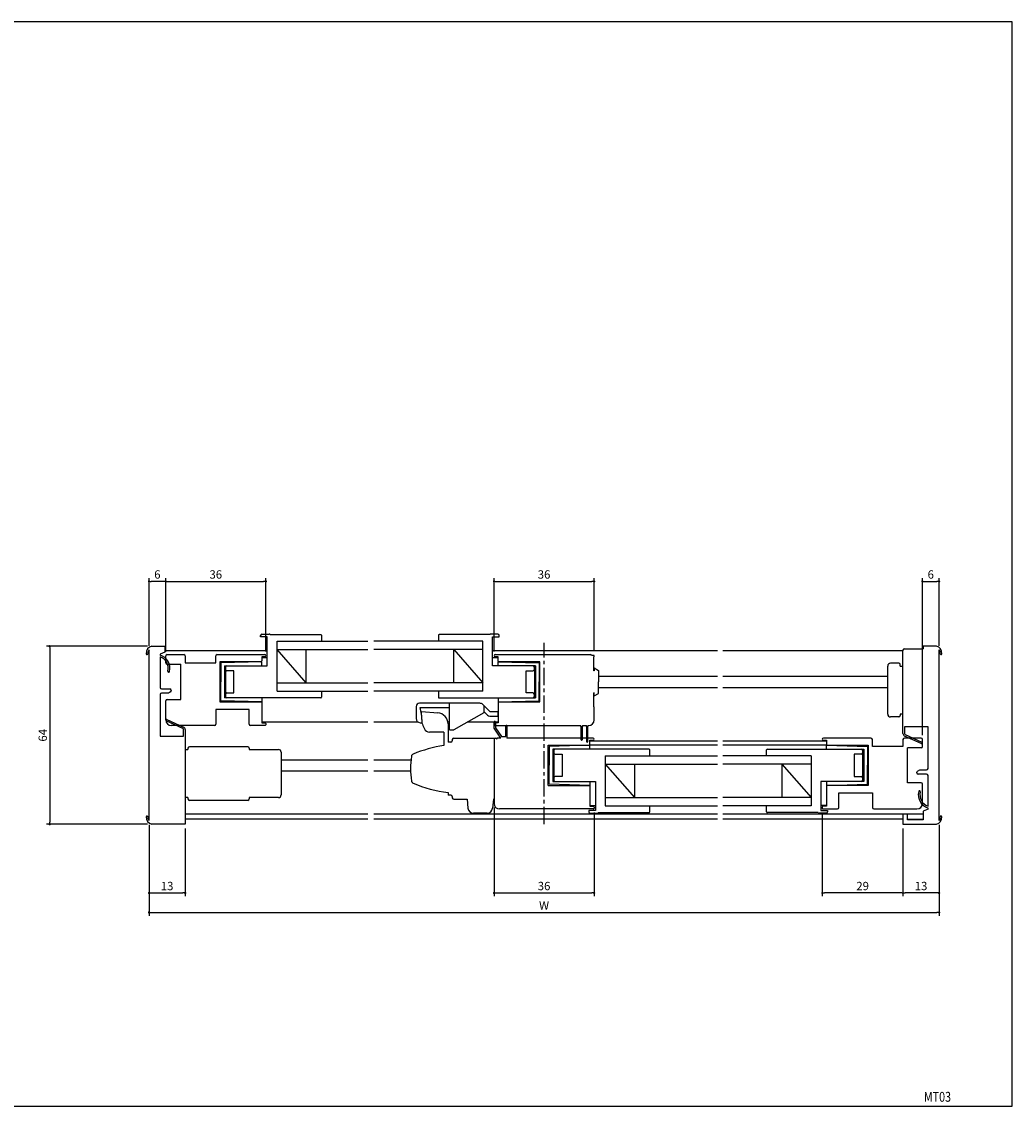
# Model space of a CAD drawing. Extents: x 0 to 560, y 0 to 390.
# Drawn here: x 204 to 560, y 0 to 390 of the extents above; entities that cross this region are included whole.
import ezdxf
from ezdxf.enums import TextEntityAlignment as Align

# ---------------------------------------------------------------- set-up
doc = ezdxf.new("R2010")
doc.units = 0
doc.header["$LTSCALE"] = 5
doc.header["$MEASUREMENT"] = 0
doc.linetypes.add('CENTER', pattern=[2, 1.25, -0.25, 0.25, -0.25])
doc.layers.get('0').update_dxf_attribs({"linetype": 'CONTINUOUS'})
doc.layers.get('DEFPOINTS').update_dxf_attribs({"linetype": 'CONTINUOUS'})
doc.layers.add('ADM', color=4, linetype='CONTINUOUS')
doc.layers.add('AHJ', color=1, linetype='CONTINUOUS')
doc.styles.get("Standard").update_dxf_attribs({"font": 'romans.shx', "width": 0.8, "bigfont": 'extfont.shx'})
doc.dimstyles.new('1', dxfattribs={"dimtxt": 3, "dimasz": 0.8, "dimexe": 1.2, "dimexo": 1.5, "dimgap": 1, "dimtad": 3, "dimdsep": 46, "dimtxsty": 'Standard', "dimblk1": 'DOT', "dimblk2": 'DOT', "dimsah": 1, "dimcen": 0, "dimazin": 2, "dimtfac": 1, "dimtofl": 0, "dimtmove": 2, "dimatfit": 3, "dimldrblk": 'DOT', "dimfxl": 0, "dimtolj": 1, "dimarcsym": 0})

# ---------------------------------------------------------------- blocks, each defined once
blk = doc.blocks.new('DOT')
at = {"layer": 'AHJ', "color": 0, "linetype": 'ByBlock'}
blk.add_line((-0.5, 0), (-1, 0), dxfattribs=at)
at = {"layer": 'AHJ', "color": 0, "linetype": 'ByBlock', "const_width": 0.5}
blk.add_lwpolyline([(-0.25, 0, 1), (0.25, 0, 1)], format="xyb", close=True, dxfattribs=at)
blk = doc.blocks.new('*D5')
at = {"layer": 'ADM', "color": 0}
for p, q in [((527.7, 133.37), (527.7, 189.88)), ((528.5, 188.68), (532.9, 188.68)), ((533.7, 165.56), (533.7, 189.88))]:
    blk.add_line(p, q, dxfattribs=at)
at = {"layer": 'DEFPOINTS', "color": 0}
for p in [(533.7, 188.68), (533.7, 164.06), (527.7, 131.87)]:
    blk.add_point(p, dxfattribs=at)
at = {"layer": 'ADM', "color": 0, "xscale": 0.8, "yscale": 0.8, "zscale": 0.8, "rotation": 180}
blk.add_blockref('DOT', (527.7, 188.68), dxfattribs=at)
at = {"layer": 'ADM', "color": 0, "xscale": 0.8, "yscale": 0.8, "zscale": 0.8}
blk.add_blockref('DOT', (533.7, 188.68), dxfattribs=at)
at = {"layer": 'ADM', "color": 0, "insert": (530.7, 191.18), "char_height": 3, "attachment_point": 5}
blk.add_mtext('\\A1;6', dxfattribs=at)
blk = doc.blocks.new('_DOT')
at = {"color": 0, "linetype": 'ByBlock'}
blk.add_line((-0.5, 0), (-1, 0), dxfattribs=at)
at = {"color": 0, "linetype": 'ByBlock', "const_width": 0.5}
blk.add_lwpolyline([(-0.25, 0, 1), (0.25, 0, 1)], format="xyb", close=True, dxfattribs=at)
blk = doc.blocks.new('*D6')
at = {"layer": 'ADM', "color": 0}
for p, q in [((255.7, 163.37), (255.7, 189.88)), ((256.5, 188.68), (290.9, 188.68)), ((291.7, 163.47), (291.7, 189.88))]:
    blk.add_line(p, q, dxfattribs=at)
at = {"layer": 'DEFPOINTS', "color": 0}
for p in [(291.7, 188.68), (255.7, 161.87), (291.7, 161.97)]:
    blk.add_point(p, dxfattribs=at)
at = {"layer": 'ADM', "color": 0, "xscale": 0.8, "yscale": 0.8, "zscale": 0.8, "rotation": 180}
blk.add_blockref('DOT', (255.7, 188.68), dxfattribs=at)
at = {"layer": 'ADM', "color": 0, "xscale": 0.8, "yscale": 0.8, "zscale": 0.8}
blk.add_blockref('DOT', (291.7, 188.68), dxfattribs=at)
at = {"layer": 'ADM', "color": 0, "insert": (273.7, 191.18), "char_height": 3, "attachment_point": 5}
blk.add_mtext('\\A1;36', dxfattribs=at)
blk = doc.blocks.new('*D7')
at = {"layer": 'ADM', "color": 0}
for p, q in [((373.7, 163.47), (373.7, 189.88)), ((374.5, 188.68), (408.9, 188.68)), ((409.7, 163.57), (409.7, 189.88))]:
    blk.add_line(p, q, dxfattribs=at)
at = {"layer": 'DEFPOINTS', "color": 0}
for p in [(409.7, 188.68), (373.7, 161.97), (409.7, 162.07)]:
    blk.add_point(p, dxfattribs=at)
at = {"layer": 'ADM', "color": 0, "xscale": 0.8, "yscale": 0.8, "zscale": 0.8, "rotation": 180}
blk.add_blockref('DOT', (373.7, 188.68), dxfattribs=at)
at = {"layer": 'ADM', "color": 0, "xscale": 0.8, "yscale": 0.8, "zscale": 0.8}
blk.add_blockref('DOT', (409.7, 188.68), dxfattribs=at)
at = {"layer": 'ADM', "color": 0, "insert": (391.7, 191.18), "char_height": 3, "attachment_point": 5}
blk.add_mtext('\\A1;36', dxfattribs=at)
blk = doc.blocks.new('*D8')
at = {"layer": 'ADM', "color": 0}
for p, q in [((373.7, 107.37), (373.7, 75.48)), ((409.7, 105.63), (409.7, 75.48)), ((374.5, 76.68), (408.9, 76.68))]:
    blk.add_line(p, q, dxfattribs=at)
at = {"layer": 'DEFPOINTS', "color": 0}
for p in [(373.7, 108.87), (409.7, 107.13), (409.7, 76.68)]:
    blk.add_point(p, dxfattribs=at)
at = {"layer": 'ADM', "color": 0, "xscale": 0.8, "yscale": 0.8, "zscale": 0.8, "rotation": 180}
blk.add_blockref('DOT', (373.7, 76.68), dxfattribs=at)
at = {"layer": 'ADM', "color": 0, "xscale": 0.8, "yscale": 0.8, "zscale": 0.8}
blk.add_blockref('DOT', (409.7, 76.68), dxfattribs=at)
at = {"layer": 'ADM', "color": 0, "insert": (391.7, 79.18), "char_height": 3, "attachment_point": 5}
blk.add_mtext('\\A1;36', dxfattribs=at)
blk = doc.blocks.new('*D9')
at = {"layer": 'ADM', "color": 0}
for p, q in [((520.7, 99.87), (520.7, 75.48)), ((533.7, 101.18), (533.7, 75.48)), ((532.9, 76.68), (521.5, 76.68))]:
    blk.add_line(p, q, dxfattribs=at)
at = {"layer": 'DEFPOINTS', "color": 0}
for p in [(520.7, 101.37), (533.7, 102.68), (520.7, 76.68)]:
    blk.add_point(p, dxfattribs=at)
at = {"layer": 'ADM', "color": 0, "xscale": 0.8, "yscale": 0.8, "zscale": 0.8, "rotation": 180}
blk.add_blockref('DOT', (520.7, 76.68), dxfattribs=at)
at = {"layer": 'ADM', "color": 0, "xscale": 0.8, "yscale": 0.8, "zscale": 0.8}
blk.add_blockref('DOT', (533.7, 76.68), dxfattribs=at)
at = {"layer": 'ADM', "color": 0, "insert": (527.2, 79.18), "char_height": 3, "attachment_point": 5}
blk.add_mtext('\\A1;13', dxfattribs=at)
blk = doc.blocks.new('*D10')
at = {"layer": 'ADM', "color": 0}
for p, q in [((491.7, 105.67), (491.7, 75.48)), ((520.7, 99.87), (520.7, 75.48)), ((519.9, 76.68), (492.5, 76.68))]:
    blk.add_line(p, q, dxfattribs=at)
at = {"layer": 'DEFPOINTS', "color": 0}
for p in [(491.7, 107.17), (520.7, 101.37), (491.7, 76.68)]:
    blk.add_point(p, dxfattribs=at)
at = {"layer": 'ADM', "color": 0, "xscale": 0.8, "yscale": 0.8, "zscale": 0.8, "rotation": 180}
blk.add_blockref('DOT', (491.7, 76.68), dxfattribs=at)
at = {"layer": 'ADM', "color": 0, "xscale": 0.8, "yscale": 0.8, "zscale": 0.8}
blk.add_blockref('DOT', (520.7, 76.68), dxfattribs=at)
at = {"layer": 'ADM', "color": 0, "insert": (506.2, 79.18), "char_height": 3, "attachment_point": 5}
blk.add_mtext('\\A1;29', dxfattribs=at)
blk = doc.blocks.new('*D11')
at = {"layer": 'ADM', "color": 0}
for p, q in [((249.7, 101.18), (249.7, 68.48)), ((533.7, 101.18), (533.7, 68.48)), ((250.5, 69.68), (532.9, 69.68))]:
    blk.add_line(p, q, dxfattribs=at)
at = {"layer": 'DEFPOINTS', "color": 0}
for p in [(249.7, 102.68), (533.7, 102.68), (533.7, 69.68)]:
    blk.add_point(p, dxfattribs=at)
at = {"layer": 'ADM', "color": 0, "xscale": 0.8, "yscale": 0.8, "zscale": 0.8, "rotation": 180}
blk.add_blockref('DOT', (249.7, 69.68), dxfattribs=at)
at = {"layer": 'ADM', "color": 0, "xscale": 0.8, "yscale": 0.8, "zscale": 0.8}
blk.add_blockref('DOT', (533.7, 69.68), dxfattribs=at)
at = {"layer": 'ADM', "color": 0, "insert": (391.7, 72.18), "char_height": 3, "attachment_point": 5}
blk.add_mtext('\\A1;W', dxfattribs=at)
blk = doc.blocks.new('*D12')
at = {"layer": 'ADM', "color": 0}
for p, q in [((249.2, 165.37), (212.8, 165.37)), ((214, 164.57), (214, 102.17)), ((249.2, 101.37), (212.8, 101.37))]:
    blk.add_line(p, q, dxfattribs=at)
at = {"layer": 'DEFPOINTS', "color": 0}
for p in [(250.7, 165.37), (214, 101.37), (250.7, 101.37)]:
    blk.add_point(p, dxfattribs=at)
at = {"layer": 'ADM', "color": 0, "xscale": 0.8, "yscale": 0.8, "zscale": 0.8}
for p, rotation in [((214, 165.37), 90), ((214, 101.37), 270)]:
    blk.add_blockref('DOT', p, dxfattribs=dict(at, rotation=rotation))
at = {"layer": 'ADM', "color": 0, "insert": (211.5, 133.37), "char_height": 3, "attachment_point": 5, "rotation": 90}
blk.add_mtext('\\A1;64', dxfattribs=at)

msp = doc.modelspace()

# ---------------------------------------------------------------- linework, layer by layer
for p, q in [((289.802, 168.772), (289.802, 169.272)), ((289.802, 168.772), (289.802, 169.272)), ((292.202, 168.772), (289.802, 168.772)), ((292.202, 168.772), (289.802, 168.772)), ((290.302, 169.772), (292.902, 169.772)), ((290.302, 169.772), (292.902, 169.772)), ((292.202, 158.372), (292.202, 168.772)), ((292.202, 158.372), (292.202, 168.772)), ((293.185, 169.572), (311.452, 169.572)), ((310.702, 169.572), (311.452, 169.572)), ((311.702, 169.322), (311.702, 167.772)), ((311.702, 169.322), (311.702, 167.172)), ((353.703, 169.322), (353.703, 167.772)), ((353.703, 169.322), (353.703, 167.172)), ((372.22, 169.572), (353.953, 169.572)), ((372.22, 169.572), (353.953, 169.572)), ((375.103, 169.772), (372.503, 169.772)), ((375.103, 169.772), (372.503, 169.772)), ((373.203, 168.772), (375.603, 168.772)), ((373.203, 168.772), (375.603, 168.772)), ((373.203, 158.372), (373.203, 168.772)), ((375.603, 168.772), (375.603, 169.272)), ((375.603, 168.772), (375.603, 169.272)), ((249.702, 102.684), (249.702, 164.061)), ((250.702, 165.372), (255.402, 165.372)), ((255.402, 165.372), (255.402, 163.272)), ((295.702, 167.172), (328.403, 167.172)), ((295.702, 167.172), (328.403, 167.172)), ((295.702, 149.172), (295.702, 167.172)), ((295.702, 164.172), (328.403, 164.172)), ((295.702, 164.172), (328.403, 164.172)), ((306.202, 152.172), (295.702, 164.172)), ((306.202, 152.172), (306.202, 164.172)), ((369.703, 167.172), (330.454, 167.172)), ((369.703, 167.172), (330.454, 167.172)), ((369.703, 167.172), (330.454, 167.172)), ((369.703, 167.172), (330.454, 167.172)), ((369.703, 164.172), (330.454, 164.172)), ((369.703, 164.172), (330.454, 164.172)), ((359.203, 164.172), (369.703, 152.172)), ((359.203, 152.172), (359.203, 164.172)), ((369.703, 149.172), (369.703, 167.172)), ((520.702, 158.272), (520.702, 163.972)), ((521.202, 164.472), (528.002, 164.472)), ((521.202, 164.472), (521.202, 164.472)), ((532.702, 165.372), (528.002, 165.372)), ((528.002, 165.372), (528.002, 164.472)), ((533.702, 102.684), (533.702, 164.061)), ((255.402, 163.272), (253.702, 162.479)), ((253.702, 162.479), (253.702, 162.222)), ((253.702, 161.589), (253.702, 150.522)), ((292.202, 163.672), (255.402, 163.672)), ((255.402, 163.372), (255.402, 163.372)), ((255.702, 159.372), (255.702, 161.872)), ((256.202, 162.372), (262.202, 162.372)), ((262.702, 161.872), (262.702, 159.372)), ((273.702, 159.372), (273.702, 161.872)), ((274.202, 162.372), (291.302, 162.372)), ((290.202, 161.572), (290.202, 160.072)), ((291.302, 161.572), (290.202, 161.572)), ((290.202, 161.372), (292.202, 161.372)), ((454, 163.672), (373.203, 163.672)), ((373.203, 161.372), (375.203, 161.372)), ((374.103, 162.372), (408.403, 162.372)), ((375.203, 161.572), (374.103, 161.572)), ((375.203, 159.972), (375.203, 161.572)), ((520.702, 163.672), (456, 163.672)), ((256.202, 158.872), (261.102, 158.872)), ((261.102, 146.272), (261.102, 158.872)), ((262.702, 159.372), (273.702, 159.372)), ((289.902, 159.772), (275.202, 159.772)), ((275.202, 159.772), (275.202, 145.372)), ((290.202, 159.772), (275.502, 159.372)), ((275.502, 159.372), (275.502, 152.572)), ((276.802, 158.372), (276.802, 146.772)), ((276.802, 158.372), (292.202, 158.372)), ((277.202, 158.372), (277.202, 146.772)), ((277.202, 157.072), (277.202, 157.872)), ((277.202, 157.072), (277.202, 157.872)), ((277.702, 158.372), (292.202, 158.372)), ((280.202, 156.572), (277.702, 156.572)), ((280.202, 156.572), (277.702, 156.572)), ((280.202, 148.572), (280.202, 156.572)), ((280.202, 148.572), (280.202, 156.572)), ((290.202, 158.372), (290.202, 159.772)), ((388.603, 158.372), (373.203, 158.372)), ((375.203, 159.772), (389.903, 159.372)), ((375.203, 158.372), (375.203, 159.772)), ((390.203, 159.772), (375.403, 159.772)), ((385.203, 148.572), (385.203, 156.572)), ((385.203, 148.572), (385.203, 156.572)), ((385.203, 156.572), (387.703, 156.572)), ((385.203, 156.572), (387.703, 156.572)), ((388.203, 158.372), (388.203, 146.772)), ((388.203, 157.072), (388.203, 157.872)), ((388.203, 157.072), (388.203, 157.872)), ((388.603, 158.372), (388.603, 146.772)), ((389.903, 159.372), (389.903, 152.572)), ((390.203, 145.372), (390.203, 159.772)), ((409.701, 156.572), (409.541, 156.572)), ((409.701, 157.572), (411.201, 156.706)), ((409.701, 157.572), (409.701, 156.572)), ((411.201, 156.706), (411.201, 152.572)), ((515.202, 140.972), (515.202, 158.272)), ((519.202, 159.272), (516.202, 159.272)), ((519.702, 158.272), (519.702, 158.772)), ((519.702, 158.272), (520.702, 158.272)), ((520.702, 136.372), (520.702, 158.272)), ((275.502, 145.772), (275.502, 152.572)), ((295.702, 152.172), (328.403, 152.172)), ((295.702, 152.172), (328.403, 152.172)), ((369.703, 152.172), (330.454, 152.172)), ((369.703, 152.172), (330.454, 152.172)), ((389.903, 145.772), (389.903, 152.572)), ((411.201, 154.572), (454, 154.572)), ((411.201, 148.438), (411.201, 152.572)), ((456, 154.572), (515.202, 154.572)), ((254.202, 150.022), (257.202, 150.022)), ((256.702, 148.522), (254.202, 148.522)), ((257.452, 148.955), (256.702, 148.522)), ((257.702, 149.522), (257.702, 149.388)), ((277.702, 148.572), (280.202, 148.572)), ((277.702, 148.572), (280.202, 148.572)), ((295.702, 149.172), (328.403, 149.172)), ((295.702, 149.172), (314.4, 149.172)), ((295.702, 149.172), (314.4, 149.172)), ((295.702, 149.172), (328.403, 149.172)), ((311.702, 149.172), (311.702, 147.022)), ((311.702, 148.572), (311.702, 147.022)), ((369.703, 149.172), (330.454, 149.172)), ((369.703, 149.172), (330.454, 149.172)), ((369.703, 149.172), (330.454, 149.172)), ((369.703, 149.172), (330.454, 149.172)), ((353.703, 149.172), (353.703, 147.022)), ((353.703, 148.572), (353.703, 147.022)), ((387.703, 148.572), (385.203, 148.572)), ((387.703, 148.572), (385.203, 148.572)), ((409.701, 148.572), (409.541, 148.572)), ((409.701, 147.572), (409.701, 148.572)), ((409.701, 147.572), (411.201, 148.438)), ((411.201, 150.572), (454, 150.572)), ((456, 150.572), (515.202, 150.572)), ((253.702, 148.022), (253.702, 133.072)), ((255.702, 138.872), (255.702, 145.772)), ((256.202, 146.272), (261.102, 146.272)), ((275.202, 145.372), (290.202, 145.372)), ((290.202, 145.372), (275.502, 145.772)), ((311.452, 146.772), (276.802, 146.772)), ((277.202, 147.272), (277.202, 148.072)), ((277.202, 147.272), (277.202, 148.072)), ((311.452, 146.772), (277.702, 146.772)), ((290.202, 146.772), (290.202, 145.372)), ((290.202, 145.372), (290.202, 137.872)), ((368.601, 144.872), (346.901, 144.872)), ((353.953, 146.772), (387.703, 146.772)), ((353.953, 146.772), (388.603, 146.772)), ((357.701, 135.372), (357.701, 144.872)), ((372.322, 141.772), (369.662, 144.433)), ((375.201, 145.372), (375.201, 137.872)), ((375.201, 145.372), (390.203, 145.372)), ((375.203, 146.772), (375.203, 145.372)), ((375.203, 145.372), (389.903, 145.772)), ((388.203, 147.272), (388.203, 148.072)), ((388.203, 147.272), (388.203, 148.072)), ((273.702, 142.672), (273.702, 137.372)), ((285.702, 142.672), (273.702, 142.672)), ((285.702, 137.372), (285.702, 142.672)), ((345.701, 143.672), (345.701, 139.392)), ((347.701, 140.372), (347.201, 143.372)), ((347.201, 143.372), (357.701, 143.372)), ((370.047, 141.391), (359.201, 135.372)), ((370.201, 141.772), (371.35, 140.624)), ((375.201, 141.772), (372.322, 141.772)), ((375.201, 140.272), (375.201, 141.772)), ((520.702, 140.972), (519.702, 140.972)), ((519.702, 140.972), (519.702, 140.472)), ((273.202, 136.872), (257.702, 136.872)), ((291.402, 136.872), (286.202, 136.872)), ((328.403, 138.072), (290.202, 138.072)), ((290.202, 137.872), (291.402, 137.872)), ((291.702, 137.572), (291.702, 137.172)), ((346.487, 138.072), (330.454, 138.072)), ((347.141, 137.893), (347.747, 137.868)), ((347.747, 137.868), (347.807, 137.866)), ((357.701, 138.072), (357.151, 138.072)), ((357.201, 137.441), (357.201, 130.893)), ((375.201, 138.072), (364.067, 138.072)), ((372.198, 140.272), (375.201, 140.272)), ((373.701, 137.572), (373.701, 137.132)), ((373.71, 135.872), (373.71, 138.122)), ((375.201, 137.872), (374.001, 137.872)), ((374.001, 136.872), (404.813, 136.872)), ((374.21, 138.122), (374.21, 136.027)), ((378.01, 132.872), (378.01, 136.722)), ((378.31, 136.722), (378.31, 132.372)), ((405.051, 136.532), (404.813, 136.872)), ((405.051, 131.722), (405.051, 136.532)), ((405.589, 136.872), (405.351, 136.532)), ((405.351, 136.532), (405.351, 131.722)), ((405.589, 136.872), (406.813, 136.872)), ((407.051, 136.532), (406.813, 136.872)), ((407.051, 131.022), (407.051, 136.532)), ((407.589, 136.872), (407.351, 136.532)), ((407.351, 136.532), (407.351, 131.022)), ((407.589, 136.872), (407.701, 136.872)), ((519.202, 139.972), (516.202, 139.972)), ((253.702, 133.072), (262.102, 133.072)), ((355.701, 134.512), (355.701, 129.749)), ((357.701, 135.372), (359.201, 135.372)), ((376.11, 132.372), (373.71, 135.872)), ((374.21, 136.027), (376.374, 132.872)), ((376.374, 132.872), (378.01, 132.872)), ((529.702, 136.372), (521.302, 136.372)), ((529.702, 121.422), (529.702, 136.372)), ((263.702, 128.772), (263.702, 128.272)), ((285.202, 129.272), (264.202, 129.272)), ((285.702, 128.772), (285.702, 128.272)), ((355.701, 132.447), (355.701, 129.792)), ((373.701, 132.372), (373.701, 110.372)), ((373.701, 132.372), (373.701, 110.372)), ((376.11, 132.372), (375.001, 132.372)), ((409.301, 132.372), (378.31, 132.372)), ((393.201, 129.772), (408.001, 129.772)), ((393.201, 115.372), (393.201, 129.772)), ((408.201, 129.772), (393.501, 129.372)), ((393.501, 129.372), (393.501, 122.572)), ((454, 129.772), (408.001, 129.772)), ((408.201, 129.972), (408.201, 131.572)), ((408.201, 131.572), (409.301, 131.572)), ((408.201, 131.372), (454, 131.372)), ((408.201, 128.372), (408.201, 129.772)), ((456, 131.372), (493.202, 131.372)), ((493.202, 129.772), (456, 129.772)), ((509.202, 132.372), (492.102, 132.372)), ((492.102, 131.572), (493.202, 131.572)), ((493.202, 131.572), (493.202, 130.072)), ((493.202, 129.772), (507.902, 129.372)), ((493.202, 128.372), (493.202, 129.772)), ((493.502, 129.772), (508.202, 129.772)), ((507.902, 129.372), (507.902, 122.572)), ((508.202, 129.772), (508.202, 115.372)), ((509.702, 129.372), (509.702, 131.872)), ((520.702, 129.372), (509.702, 129.372)), ((520.702, 131.872), (520.702, 129.372)), ((527.202, 132.372), (521.202, 132.372)), ((527.202, 128.872), (522.302, 128.872)), ((522.302, 116.272), (522.302, 128.872)), ((527.702, 129.372), (527.702, 131.872)), ((262.702, 128.272), (263.702, 128.272)), ((285.702, 128.272), (296.202, 128.272)), ((297.202, 127.272), (297.202, 111.972)), ((394.801, 128.372), (394.801, 116.772)), ((429.451, 128.372), (394.801, 128.372)), ((395.201, 128.372), (395.201, 116.772)), ((395.201, 127.872), (395.201, 127.072)), ((395.201, 127.872), (395.201, 127.072)), ((395.701, 126.572), (398.201, 126.572)), ((395.701, 126.572), (398.201, 126.572)), ((398.201, 126.572), (398.201, 118.572)), ((398.201, 126.572), (398.201, 118.572)), ((413.701, 125.972), (454, 125.972)), ((413.701, 125.972), (413.701, 107.972)), ((413.701, 125.972), (432.4, 125.972)), ((413.701, 125.972), (432.4, 125.972)), ((413.701, 125.972), (454, 125.972)), ((429.701, 125.972), (429.701, 128.122)), ((429.701, 126.572), (429.701, 128.122)), ((487.702, 125.972), (456, 125.972)), ((487.702, 125.972), (456, 125.972)), ((487.702, 125.972), (456, 125.972)), ((487.702, 125.972), (456, 125.972)), ((471.702, 125.972), (471.702, 128.122)), ((471.702, 126.572), (471.702, 128.122)), ((471.952, 128.372), (505.702, 128.372)), ((471.952, 128.372), (506.602, 128.372)), ((487.702, 125.972), (487.702, 107.972)), ((503.202, 126.572), (503.202, 118.572)), ((505.702, 126.572), (503.202, 126.572)), ((505.702, 126.572), (503.202, 126.572)), ((503.202, 126.572), (503.202, 118.572)), ((506.202, 128.372), (506.202, 116.772)), ((506.202, 127.872), (506.202, 127.072)), ((506.202, 127.872), (506.202, 127.072)), ((506.602, 128.372), (506.602, 116.772)), ((297.202, 124.572), (328.403, 124.572)), ((330.454, 124.572), (343.712, 124.572)), ((393.501, 115.772), (393.501, 122.572)), ((413.701, 122.972), (424.201, 110.972)), ((413.701, 122.972), (454, 122.972)), ((413.701, 122.972), (454, 122.972)), ((424.201, 122.972), (424.201, 110.972)), ((487.702, 122.972), (456, 122.972)), ((487.702, 122.972), (456, 122.972)), ((477.202, 122.972), (487.702, 110.972)), ((477.202, 122.972), (477.202, 110.972)), ((507.902, 115.772), (507.902, 122.572)), ((525.952, 120.489), (526.702, 120.922)), ((526.702, 120.922), (529.202, 120.922)), ((297.202, 120.572), (328.403, 120.572)), ((330.454, 120.572), (343.712, 120.572)), ((395.201, 118.072), (395.201, 117.272)), ((395.201, 118.072), (395.201, 117.272)), ((398.201, 118.572), (395.701, 118.572)), ((398.201, 118.572), (395.701, 118.572)), ((503.202, 118.572), (505.702, 118.572)), ((503.202, 118.572), (505.702, 118.572)), ((506.202, 118.072), (506.202, 117.272)), ((506.202, 118.072), (506.202, 117.272)), ((525.702, 119.922), (525.702, 120.056)), ((529.202, 119.422), (526.202, 119.422)), ((529.702, 107.856), (529.702, 118.922)), ((373.701, 113.072), (373.701, 108.872)), ((393.201, 115.372), (408.201, 115.372)), ((408.201, 115.372), (393.501, 115.772)), ((394.801, 116.772), (410.201, 116.772)), ((408.201, 116.772), (408.201, 115.372)), ((408.201, 115.372), (408.201, 107.872)), ((410.201, 116.772), (410.201, 106.372)), ((410.201, 116.772), (410.201, 106.372)), ((491.202, 116.772), (491.202, 106.372)), ((491.202, 116.772), (491.202, 106.372)), ((505.702, 116.772), (491.202, 116.772)), ((506.602, 116.772), (491.202, 116.772)), ((493.202, 116.772), (493.202, 115.372)), ((493.202, 115.372), (507.902, 115.772)), ((493.202, 115.372), (493.202, 107.872)), ((508.202, 115.372), (493.202, 115.372)), ((527.202, 116.272), (522.302, 116.272)), ((526.482, 113.357), (526.375, 113.25)), ((527.702, 108.872), (527.702, 115.772)), ((263.702, 110.972), (262.702, 110.972)), ((263.702, 110.972), (263.702, 110.472)), ((285.202, 109.972), (264.202, 109.972)), ((296.202, 110.972), (285.702, 110.972)), ((285.702, 110.972), (285.702, 110.472)), ((413.701, 110.972), (454, 110.972)), ((413.701, 110.972), (454, 110.972)), ((487.702, 110.972), (456, 110.972)), ((487.702, 110.972), (456, 110.972)), ((497.702, 112.672), (509.702, 112.672)), ((497.702, 107.372), (497.702, 112.672)), ((509.702, 112.672), (509.702, 107.372)), ((409.401, 106.872), (375.701, 106.872)), ((410.201, 106.372), (407.801, 106.372)), ((410.201, 106.372), (407.801, 106.372)), ((407.801, 106.372), (407.801, 105.872)), ((407.801, 106.372), (407.801, 105.872)), ((408.201, 108.072), (410.201, 108.072)), ((408.201, 107.872), (409.401, 107.872)), ((408.301, 105.372), (410.901, 105.372)), ((408.301, 105.372), (410.901, 105.372)), ((409.701, 107.572), (409.701, 107.132)), ((411.184, 105.572), (429.451, 105.572)), ((413.701, 107.972), (454, 107.972)), ((413.701, 107.972), (454, 107.972)), ((428.701, 105.572), (429.451, 105.572)), ((429.701, 105.822), (429.701, 107.972)), ((429.701, 105.822), (429.701, 107.372)), ((487.702, 107.972), (456, 107.972)), ((487.702, 107.972), (456, 107.972)), ((487.702, 107.972), (456, 107.972)), ((487.702, 107.972), (456, 107.972)), ((471.702, 105.822), (471.702, 107.972)), ((471.702, 105.822), (471.702, 107.372)), ((490.219, 105.572), (471.952, 105.572)), ((490.219, 105.572), (471.952, 105.572)), ((493.102, 105.372), (490.502, 105.372)), ((493.102, 105.372), (490.502, 105.372)), ((493.202, 108.072), (491.202, 108.072)), ((491.202, 106.372), (493.602, 106.372)), ((491.202, 106.372), (493.602, 106.372)), ((491.702, 107.572), (491.702, 107.172)), ((493.202, 107.872), (492.002, 107.872)), ((492.002, 106.872), (497.202, 106.872)), ((493.602, 106.372), (493.602, 105.872)), ((493.602, 106.372), (493.602, 105.872)), ((510.202, 106.872), (525.702, 106.872)), ((529.702, 106.866), (528.002, 106.072)), ((528.002, 106.072), (528.002, 102.972)), ((529.702, 106.866), (529.702, 107.222)), ((262.702, 101.372), (250.702, 101.372)), ((328.403, 104.972), (262.702, 104.972)), ((328.403, 103.172), (262.702, 103.172)), ((454, 104.972), (330.454, 104.972)), ((454, 103.172), (330.454, 103.172)), ((528.002, 104.972), (456, 104.972)), ((520.702, 103.172), (456, 103.172)), ((520.702, 104.972), (520.702, 101.372)), ((522.302, 104.972), (520.702, 104.972)), ((520.702, 101.372), (532.702, 101.372)), ((522.302, 102.972), (522.302, 104.972)), ((522.302, 103.172), (528.002, 103.172)), ((528.002, 102.972), (522.302, 102.972))]:
    msp.add_line(p, q)
at = {"linetype": 'Continuous'}
for p, q in [((409.701, 162.072), (408.701, 162.072)), ((409.701, 162.072), (408.701, 162.072)), ((409.541, 161.572), (409.701, 161.572)), ((409.541, 156.572), (409.541, 161.572)), ((409.541, 161.572), (409.701, 161.572)), ((409.541, 156.572), (409.541, 161.572)), ((409.701, 161.572), (409.701, 162.072)), ((409.701, 161.572), (409.701, 162.072)), ((409.541, 143.572), (409.541, 148.572)), ((409.541, 143.572), (409.541, 148.572)), ((409.701, 143.572), (409.541, 143.572)), ((409.701, 143.572), (409.541, 143.572)), ((409.701, 138.872), (409.701, 143.572)), ((409.701, 138.872), (409.701, 143.572))]:
    msp.add_line(p, q, dxfattribs=at)
at = {"ltscale": 0.401116}
msp.add_line((347.698, 141.913), (353.531, 141.427), dxfattribs=at)
at = {"ltscale": 0.15}
for p, q in [((347.7, 138.985), (347.698, 141.913)), ((358.202, 130.893), (357.201, 130.893)), ((358.701, 131.872), (358.701, 131.372)), ((358.202, 111.872), (357.201, 111.872)), ((358.701, 111.393), (358.701, 110.872))]:
    msp.add_line(p, q, dxfattribs=at)
at = {"ltscale": 0.3}
for p, q in [((347.699, 140.408), (347.699, 140.383)), ((348.148, 136.829), (348.668, 135.684)), ((355.701, 134.512), (350.489, 134.512)), ((373.701, 132.372), (374.201, 132.372)), ((373.701, 132.372), (374.201, 132.372)), ((364.001, 110.372), (364.321, 107.173)), ((373.501, 110.372), (373.181, 107.173)), ((373.701, 110.372), (373.501, 110.372)), ((371.191, 105.372), (366.311, 105.372))]:
    msp.add_line(p, q, dxfattribs=at)
at = {"ltscale": 5}
msp.add_line((370.201, 141.653), (370.201, 143.872), dxfattribs=at)
at = {"ltscale": 2}
for p, q in [((261.867, 135.792), (255.878, 138.502)), ((256.126, 139.049), (262.114, 136.338)), ((262.102, 133.072), (262.102, 135.427)), ((262.702, 135.427), (262.702, 133.072)), ((262.702, 133.072), (262.702, 110.972)), ((520.702, 134.017), (520.702, 136.372)), ((527.278, 130.396), (521.29, 133.106)), ((521.302, 136.372), (521.302, 134.017)), ((521.537, 133.653), (527.526, 130.942)), ((262.702, 110.972), (262.702, 101.372))]:
    msp.add_line(p, q, dxfattribs=at)
at = {"ltscale": 0.725}
for p, q in [((359.201, 132.372), (373.701, 132.372)), ((359.201, 110.372), (364.001, 110.372)), ((373.501, 110.372), (373.701, 110.372))]:
    msp.add_line(p, q, dxfattribs=at)
at = {"ltscale": 0.7}
msp.add_line((357.201, 112.772), (357.201, 111.872), dxfattribs=at)
msp.add_lwpolyline([(560, 0), (560, 389.873), (0, 389.873), (0, 0)], close=True)
for centre, radius, start, end in [((290.302, 169.272), 0.5, 90, 180), ((290.302, 169.272), 0.5, 90, 180), ((292.902, 169.472), 0.3, 19.47122, 90), ((311.452, 169.322), 0.25, 360, 90), ((311.452, 169.322), 0.25, 360, 90), ((353.953, 169.322), 0.25, 90, 180), ((353.953, 169.322), 0.25, 90, 180), ((372.503, 169.472), 0.3, 90, 160.52878), ((375.103, 169.272), 0.5, 0, 90), ((375.103, 169.272), 0.5, 0, 90), ((251.262, 162.874), 2.56, 102.63563, 185.12799), ((251.262, 162.874), 1.96, 142.74208, 185.12799), ((521.202, 163.972), 0.5, 90, 180), ((532.142, 162.874), 2.56, 354.87201, 77.36437), ((532.142, 162.874), 1.96, 354.87201, 37.25792), ((249.011, 162.672), 0.3, 185.12799, 5.12799), ((252.202, 157.453), 5, 346.39094, 72.5424), ((252.202, 157.453), 4.4, 346.39094, 70.06773), ((256.202, 161.872), 0.5, 90, 180), ((262.202, 161.872), 0.5, 0, 90), ((274.202, 161.872), 0.5, 90, 180), ((289.902, 160.072), 0.3, 270, 360), ((291.302, 161.972), 0.4, 270, 90), ((374.103, 161.972), 0.4, 90, 270), ((375.403, 159.972), 0.2, 180, 270), ((408.403, 162.072), 0.3, 0, 90), ((534.393, 162.672), 0.3, 174.87201, 354.87201), ((256.202, 159.372), 0.5, 180, 270), ((256.77, 156.347), 0.3, 166.39094, 346.39094), ((277.702, 157.872), 0.5, 90, 180), ((277.702, 157.872), 0.5, 90, 180), ((277.702, 157.072), 0.5, 180, 270), ((277.702, 157.072), 0.5, 180, 270), ((387.703, 157.872), 0.5, 0, 90), ((387.703, 157.872), 0.5, 0, 90), ((387.703, 157.072), 0.5, 270, 0), ((387.703, 157.072), 0.5, 270, 0), ((516.202, 158.272), 1, 90, 180), ((519.202, 158.772), 0.5, 0, 90), ((254.202, 150.522), 0.5, 180, 270), ((254.202, 148.022), 0.5, 90, 180), ((257.202, 149.522), 0.5, 0, 90), ((257.202, 149.388), 0.5, 300, 0), ((277.702, 148.072), 0.5, 90, 180), ((277.702, 148.072), 0.5, 90, 180), ((387.703, 148.072), 0.5, 0, 90), ((387.703, 148.072), 0.5, 0, 90), ((256.202, 145.772), 0.5, 90, 180), ((277.702, 147.272), 0.5, 180, 270), ((277.702, 147.272), 0.5, 180, 270), ((311.452, 147.022), 0.25, 270, 360), ((311.452, 147.022), 0.25, 270, 360), ((346.901, 143.672), 1.2, 90, 180), ((353.953, 147.022), 0.25, 180, 270), ((353.953, 147.022), 0.25, 180, 270), ((368.601, 143.372), 1.5, 45, 90), ((387.703, 147.272), 0.5, 270, 0), ((387.703, 147.272), 0.5, 270, 0), ((372.198, 141.472), 1.2, 225, 270), ((516.202, 140.972), 1, 180, 270), ((519.202, 140.472), 0.5, 270, 0), ((257.702, 138.872), 2, 180, 270), ((273.202, 137.372), 0.5, 270, 0), ((286.202, 137.372), 0.5, 180, 270), ((291.402, 137.572), 0.3, 0, 90), ((291.402, 137.172), 0.3, 270, 0), ((347.201, 139.392), 1.5, 180, 267.69403), ((374.001, 137.572), 0.3, 90, 180), ((373.969, 137.139), 0.268, 181.33032, 276.84092), ((373.96, 138.122), 0.25, 0, 180), ((378.16, 136.722), 0.15, 0, 180), ((407.701, 138.872), 2, 270, 0), ((264.202, 128.772), 0.5, 90, 180), ((285.202, 128.772), 0.5, 0, 90), ((375.001, 132.072), 0.3, 90, 180), ((405.201, 131.722), 0.15, 180, 0), ((407.201, 131.022), 0.15, 180, 0), ((408.001, 129.972), 0.2, 270, 0), ((409.301, 131.972), 0.4, 270, 90), ((492.102, 131.972), 0.4, 90, 270), ((493.502, 130.072), 0.3, 180, 270), ((509.202, 131.872), 0.5, 0, 90), ((521.202, 131.872), 0.5, 90, 180), ((527.202, 131.872), 0.5, 0, 90), ((527.202, 129.372), 0.5, 270, 0), ((296.202, 127.272), 1, 0, 90), ((395.701, 127.872), 0.5, 90, 180), ((395.701, 127.872), 0.5, 90, 180), ((395.701, 127.072), 0.5, 180, 270), ((395.701, 127.072), 0.5, 180, 270), ((429.451, 128.122), 0.25, 0, 90), ((429.451, 128.122), 0.25, 0, 90), ((471.952, 128.122), 0.25, 90, 180), ((471.952, 128.122), 0.25, 90, 180), ((505.702, 127.872), 0.5, 0, 90), ((505.702, 127.872), 0.5, 0, 90), ((505.702, 127.072), 0.5, 270, 0), ((505.702, 127.072), 0.5, 270, 0), ((529.202, 121.422), 0.5, 270, 0), ((395.701, 118.072), 0.5, 90, 180), ((395.701, 118.072), 0.5, 90, 180), ((395.701, 117.272), 0.5, 180, 270), ((395.701, 117.272), 0.5, 180, 270), ((505.702, 118.072), 0.5, 360, 90), ((505.702, 118.072), 0.5, 360, 90), ((505.702, 117.272), 0.5, 270, 360), ((505.702, 117.272), 0.5, 270, 360), ((526.202, 120.056), 0.5, 120, 180), ((526.202, 119.922), 0.5, 180, 270), ((529.202, 118.922), 0.5, 0, 90), ((531.202, 111.992), 5, 166.39094, 252.5424), ((526.634, 113.098), 0.3, 346.39094, 166.39094), ((527.202, 115.772), 0.5, 360, 90), ((264.202, 110.472), 0.5, 180, 270), ((285.202, 110.472), 0.5, 270, 0), ((296.202, 111.972), 1, 270, 0), ((531.202, 111.992), 4.4, 166.39094, 250.06773), ((375.701, 108.872), 2, 180, 270), ((408.301, 105.872), 0.5, 180, 270), ((408.301, 105.872), 0.5, 180, 270), ((409.401, 107.572), 0.3, 0, 90), ((409.433, 107.139), 0.268, 263.15908, 358.66968), ((410.901, 105.672), 0.3, 270, 340.52878), ((429.451, 105.822), 0.25, 270, 0), ((429.451, 105.822), 0.25, 270, 0), ((471.952, 105.822), 0.25, 180, 270), ((471.952, 105.822), 0.25, 180, 270), ((490.502, 105.672), 0.3, 199.47122, 270), ((492.002, 107.572), 0.3, 90, 180), ((492.002, 107.172), 0.3, 180, 270), ((493.102, 105.872), 0.5, 270, 0), ((493.102, 105.872), 0.5, 270, 0), ((497.202, 107.372), 0.5, 270, 0), ((510.202, 107.372), 0.5, 180, 270), ((525.702, 108.872), 2, 270, 360), ((251.262, 103.87), 2.56, 174.87201, 257.36437), ((249.011, 104.072), 0.3, 354.87201, 174.87201), ((251.262, 103.87), 1.96, 174.87201, 217.25792), ((532.142, 103.87), 2.56, 282.63563, 5.12799), ((532.142, 103.87), 1.96, 322.74208, 5.12799), ((534.393, 104.072), 0.3, 5.12799, 185.12799)]:
    msp.add_arc(centre, radius, start, end)
at = {"ltscale": 0.401116}
msp.add_arc((353.201, 137.441), 4, 0, 85.23636, dxfattribs=at)
at = {"ltscale": 5}
msp.add_arc((369.901, 141.653), 0.3, 299.02663, 360, dxfattribs=at)
at = {"ltscale": 2}
for centre, radius, start, end in [((256.002, 138.776), 0.3, 65.64742, 245.64742), ((261.702, 135.427), 0.4, 0, 65.64742), ((261.702, 135.427), 1, 0, 65.64742), ((521.702, 134.017), 1, 180, 245.64742), ((521.702, 134.017), 0.4, 180, 245.64742), ((527.402, 130.669), 0.3, 245.64742, 65.64742)]:
    msp.add_arc(centre, radius, start, end, dxfattribs=at)
at = {"ltscale": 0.3}
for centre, radius, start, end in [((352.699, 138.899), 5, 179.01133, 204.45684), ((350.489, 136.512), 2, 204.45684, 270), ((363.806, 80.41), 50, 99.32808, 112.5425), ((358.201, 131.393), 0.5, 269.99988, 357.61396), ((359.201, 131.872), 0.5, 89.99991, 179.99991), ((374.201, 131.872), 0.5, 359.99991, 89.99991), ((373.701, 121.372), 30, 171.48421, 188.51561), ((345.021, 125.667), 1, 112.5425, 171.48421), ((345.021, 117.078), 1, 188.51562, 247.45733), ((363.806, 162.334), 50, 247.45733, 262.40913), ((358.201, 111.372), 0.5, 2.38586, 89.99995), ((359.201, 110.872), 0.5, 179.99991, 269.99991), ((366.311, 107.372), 2, 185.7105, 269.99991), ((371.191, 107.372), 2, 269.99991, 354.28932)]:
    msp.add_arc(centre, radius, start, end, dxfattribs=at)
at = {"layer": 'ADM'}
for p, q in [((249.702, 165.561), (249.702, 189.884)), ((254.902, 188.684), (250.502, 188.684)), ((255.702, 163.372), (255.702, 189.884)), ((249.702, 99.872), (249.702, 75.484)), ((262.702, 99.872), (262.702, 75.484)), ((250.502, 76.684), (261.902, 76.684))]:
    msp.add_line(p, q, dxfattribs=at)
at = {"layer": 'ADM', "color": 4, "linetype": 'CENTER'}
msp.add_line((391.701, 101.378), (391.701, 166.605), dxfattribs=at)

# ---------------------------------------------------------------- block references
at = {"layer": 'ADM', "xscale": 0.8, "yscale": 0.8, "zscale": 0.8, "rotation": 180}
for p in [(249.702, 188.684), (249.702, 76.684)]:
    msp.add_blockref('DOT', p, dxfattribs=at)
at = {"layer": 'ADM', "xscale": 0.8, "yscale": 0.8, "zscale": 0.8}
for p in [(255.702, 188.684), (262.702, 76.684)]:
    msp.add_blockref('DOT', p, dxfattribs=at)

# ---------------------------------------------------------------- texts
at = {"layer": 'ADM', "width": 0.8}
msp.add_text('MT03', height=3.5443, dxfattribs=at).set_placement((533.106, 1.636), align=Align.CENTER)
at = {"layer": 'ADM', "char_height": 3, "attachment_point": 5}
for s, insert in [('\\A1;6', (252.702, 191.184)), ('\\A1;13', (256.202, 79.184))]:
    msp.add_mtext(s, dxfattribs=dict(at, insert=insert))

# ---------------------------------------------------------------- dimensions: what is measured, and where the dimension line sits
at = {"layer": 'ADM'}
for base, p1, p2, picture, middle in [((291.702, 188.684), (255.702, 161.872), (291.702, 161.972), '*D6', (273.702, 191.184)), ((409.701, 188.684), (373.703, 161.972), (409.701, 162.072), '*D7', (391.702, 191.184)), ((533.702, 188.684), (527.702, 131.872), (533.702, 164.061), '*D5', (530.702, 191.184)), ((409.701, 76.684), (373.701, 108.872), (409.701, 107.132), '*D8', (391.701, 79.184)), ((491.702, 76.684), (520.702, 101.372), (491.702, 107.172), '*D10', (506.202, 79.184)), ((520.702, 76.684), (533.702, 102.684), (520.702, 101.372), '*D9', (527.202, 79.184))]:
    dim = msp.add_linear_dim(base=base, p1=p1, p2=p2, dimstyle='1', override={"dimblk1": 'DOT', "dimblk2": 'DOT'}, dxfattribs=at)
    dim.commit()
    dim.dimension.update_dxf_attribs({"geometry": picture, "text_midpoint": middle})
dim = msp.add_linear_dim(base=(214, 101.372), p1=(250.702, 165.372), p2=(250.702, 101.372), angle=90, dimstyle='1', override={"dimblk1": 'DOT', "dimblk2": 'DOT'}, dxfattribs=at)
dim.commit()
dim.dimension.update_dxf_attribs({"geometry": '*D12', "text_midpoint": (211.5, 133.372)})
dim = msp.add_linear_dim(base=(533.702, 69.684), p1=(249.702, 102.684), p2=(533.702, 102.684), text='W', dimstyle='1', override={"dimblk1": 'DOT', "dimblk2": 'DOT'}, dxfattribs=at)
dim.commit()
dim.dimension.update_dxf_attribs({"geometry": '*D11', "text_midpoint": (391.702, 72.184)})

doc.saveas('drawing.dxf')
